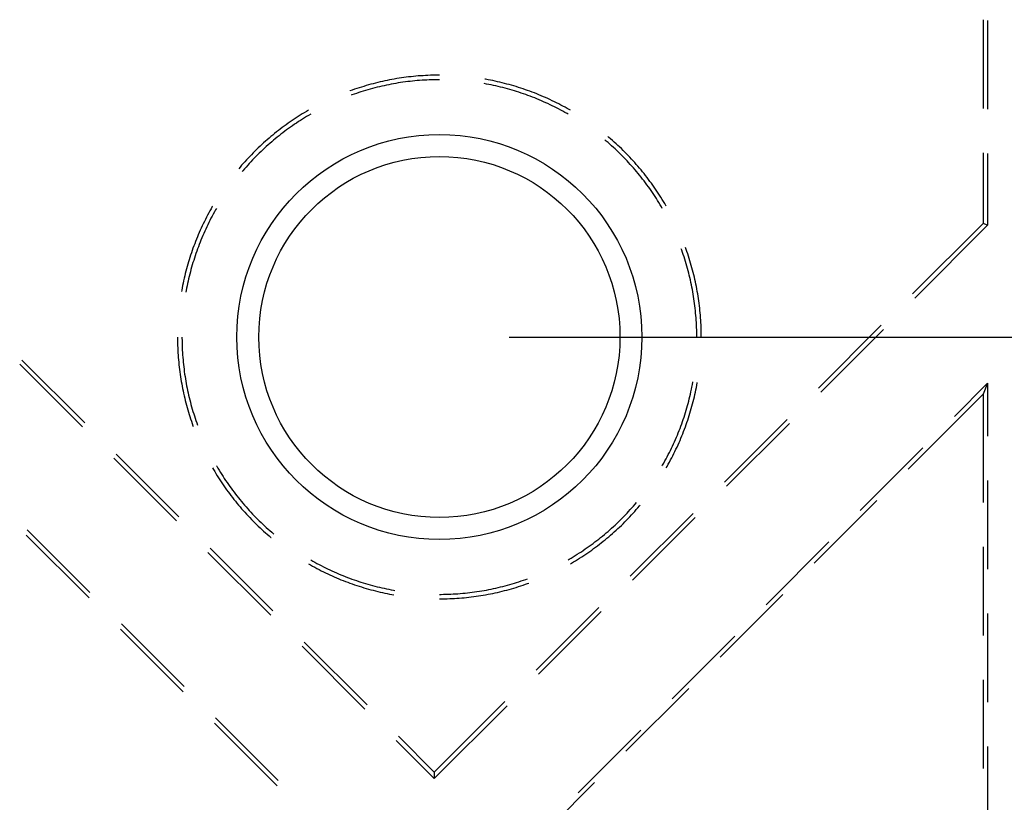
# Model space of a CAD drawing. Units: millimetres. Extents: x 0 to 841, y 0 to 594.
# Drawn here: x 278 to 299, y 493 to 510 of the extents above; entities that cross this region are included whole.
import ezdxf

# ---------------------------------------------------------------- set-up
doc = ezdxf.new("R2010")
doc.units = ezdxf.units.MM
doc.layers.add('LAYER_1', color=179, linetype='Continuous')
doc.layers.add('SLD-0', color=179, linetype='Continuous')

msp = doc.modelspace()

# ---------------------------------------------------------------- linework, layer by layer
at = {"layer": 'LAYER_1'}
msp.add_line((288.852, 503.22), (314.152, 503.22), dxfattribs=at)
at = {"layer": 'SLD-0'}
for p, q in [((299.03, 510.037), (299.03, 508.132)), ((299.127, 510.017), (299.127, 508.112)), ((286.64, 508.8), (286.589, 508.793)), ((286.692, 508.806), (286.64, 508.8)), ((286.743, 508.812), (286.692, 508.806)), ((286.795, 508.817), (286.743, 508.812)), ((286.847, 508.822), (286.795, 508.817)), ((286.898, 508.827), (286.847, 508.822)), ((286.95, 508.831), (286.898, 508.827)), ((287.002, 508.834), (286.95, 508.831)), ((287.054, 508.837), (287.002, 508.834)), ((287.106, 508.84), (287.054, 508.837)), ((287.158, 508.842), (287.106, 508.84)), ((287.209, 508.843), (287.158, 508.842)), ((287.261, 508.844), (287.209, 508.843)), ((287.313, 508.845), (287.261, 508.844)), ((287.352, 508.845), (287.313, 508.845)), ((285.678, 508.59), (285.629, 508.574)), ((285.728, 508.605), (285.678, 508.59)), ((285.778, 508.62), (285.728, 508.605)), ((285.827, 508.634), (285.778, 508.62)), ((285.877, 508.648), (285.827, 508.634)), ((285.928, 508.662), (285.877, 508.648)), ((285.978, 508.675), (285.928, 508.662)), ((286.028, 508.687), (285.978, 508.675)), ((286.065, 508.596), (286.015, 508.584)), ((286.079, 508.699), (286.028, 508.687)), ((286.115, 508.608), (286.065, 508.596)), ((286.129, 508.71), (286.079, 508.699)), ((286.165, 508.619), (286.115, 508.608)), ((286.18, 508.721), (286.129, 508.71)), ((286.215, 508.63), (286.165, 508.619)), ((286.231, 508.732), (286.18, 508.721)), ((286.266, 508.64), (286.215, 508.63)), ((286.282, 508.742), (286.231, 508.732)), ((286.316, 508.65), (286.266, 508.64)), ((286.333, 508.752), (286.282, 508.742)), ((286.367, 508.66), (286.316, 508.65)), ((286.384, 508.761), (286.333, 508.752)), ((286.417, 508.668), (286.367, 508.66)), ((286.435, 508.77), (286.384, 508.761)), ((286.468, 508.677), (286.417, 508.668)), ((286.486, 508.778), (286.435, 508.77)), ((286.519, 508.685), (286.468, 508.677)), ((286.538, 508.786), (286.486, 508.778)), ((286.57, 508.692), (286.519, 508.685)), ((286.589, 508.793), (286.538, 508.786)), ((286.621, 508.7), (286.57, 508.692)), ((286.672, 508.706), (286.621, 508.7)), ((286.723, 508.712), (286.672, 508.706)), ((286.774, 508.718), (286.723, 508.712)), ((286.825, 508.723), (286.774, 508.718)), ((286.877, 508.728), (286.825, 508.723)), ((286.928, 508.732), (286.877, 508.728)), ((286.979, 508.735), (286.928, 508.732)), ((287.031, 508.739), (286.979, 508.735)), ((287.082, 508.741), (287.031, 508.739)), ((287.133, 508.744), (287.082, 508.741)), ((287.185, 508.746), (287.133, 508.744)), ((287.236, 508.747), (287.185, 508.746)), ((287.288, 508.748), (287.236, 508.747)), ((287.339, 508.748), (287.288, 508.748)), ((287.352, 508.748), (287.339, 508.748)), ((288.363, 508.655), (288.312, 508.664)), ((288.346, 508.756), (288.329, 508.759)), ((288.397, 508.747), (288.346, 508.756)), ((288.413, 508.645), (288.363, 508.655)), ((288.448, 508.737), (288.397, 508.747)), ((288.464, 508.635), (288.413, 508.645)), ((288.499, 508.727), (288.448, 508.737)), ((288.514, 508.625), (288.464, 508.635)), ((288.55, 508.716), (288.499, 508.727)), ((288.564, 508.614), (288.514, 508.625)), ((288.6, 508.705), (288.55, 508.716)), ((288.614, 508.602), (288.564, 508.614)), ((288.651, 508.693), (288.6, 508.705)), ((288.664, 508.59), (288.614, 508.602)), ((288.701, 508.681), (288.651, 508.693)), ((288.714, 508.578), (288.664, 508.59)), ((288.751, 508.668), (288.701, 508.681)), ((288.802, 508.655), (288.751, 508.668)), ((288.852, 508.641), (288.802, 508.655)), ((288.902, 508.627), (288.852, 508.641)), ((288.952, 508.613), (288.902, 508.627)), ((289.001, 508.598), (288.952, 508.613)), ((289.051, 508.582), (289.001, 508.598)), ((285.432, 508.507), (285.428, 508.506)), ((285.481, 508.525), (285.432, 508.507)), ((285.473, 508.419), (285.461, 508.415)), ((285.522, 508.436), (285.473, 508.419)), ((285.53, 508.542), (285.481, 508.525)), ((285.571, 508.453), (285.522, 508.436)), ((285.579, 508.558), (285.53, 508.542)), ((285.619, 508.47), (285.571, 508.453)), ((285.629, 508.574), (285.579, 508.558)), ((285.668, 508.485), (285.619, 508.47)), ((285.717, 508.501), (285.668, 508.485)), ((285.767, 508.516), (285.717, 508.501)), ((285.816, 508.53), (285.767, 508.516)), ((285.865, 508.544), (285.816, 508.53)), ((285.915, 508.558), (285.865, 508.544)), ((285.965, 508.571), (285.915, 508.558)), ((286.015, 508.584), (285.965, 508.571)), ((288.764, 508.565), (288.714, 508.578)), ((288.814, 508.551), (288.764, 508.565)), ((288.863, 508.537), (288.814, 508.551)), ((288.913, 508.523), (288.863, 508.537)), ((288.962, 508.508), (288.913, 508.523)), ((289.011, 508.493), (288.962, 508.508)), ((289.06, 508.478), (289.011, 508.493)), ((289.1, 508.566), (289.051, 508.582)), ((289.109, 508.461), (289.06, 508.478)), ((289.149, 508.55), (289.1, 508.566)), ((289.158, 508.445), (289.109, 508.461)), ((289.199, 508.533), (289.149, 508.55)), ((289.207, 508.428), (289.158, 508.445)), ((289.247, 508.516), (289.199, 508.533)), ((289.255, 508.41), (289.207, 508.428)), ((289.296, 508.498), (289.247, 508.516)), ((289.303, 508.392), (289.255, 508.41)), ((289.345, 508.48), (289.296, 508.498)), ((289.351, 508.374), (289.303, 508.392)), ((289.393, 508.462), (289.345, 508.48)), ((289.442, 508.442), (289.393, 508.462)), ((289.49, 508.423), (289.442, 508.442)), ((289.538, 508.403), (289.49, 508.423)), ((289.585, 508.383), (289.538, 508.403)), ((289.633, 508.362), (289.585, 508.383)), ((289.399, 508.355), (289.351, 508.374)), ((289.447, 508.336), (289.399, 508.355)), ((289.494, 508.316), (289.447, 508.336)), ((289.542, 508.296), (289.494, 508.316)), ((289.589, 508.275), (289.542, 508.296)), ((289.636, 508.254), (289.589, 508.275)), ((289.68, 508.341), (289.633, 508.362)), ((289.683, 508.233), (289.636, 508.254)), ((289.727, 508.319), (289.68, 508.341)), ((289.729, 508.211), (289.683, 508.233)), ((289.774, 508.297), (289.727, 508.319)), ((289.775, 508.189), (289.729, 508.211)), ((289.821, 508.274), (289.774, 508.297)), ((289.822, 508.166), (289.775, 508.189)), ((289.868, 508.251), (289.821, 508.274)), ((289.868, 508.143), (289.822, 508.166)), ((289.914, 508.228), (289.868, 508.251)), ((289.96, 508.204), (289.914, 508.228)), ((290.006, 508.18), (289.96, 508.204)), ((290.051, 508.155), (290.006, 508.18)), ((284.318, 507.956), (284.274, 507.928)), ((284.362, 507.984), (284.318, 507.956)), ((284.406, 508.012), (284.362, 507.984)), ((284.45, 508.039), (284.406, 508.012)), ((284.495, 508.065), (284.45, 508.039)), ((284.499, 507.955), (284.455, 507.928)), ((284.54, 508.091), (284.495, 508.065)), ((284.544, 507.982), (284.499, 507.955)), ((284.588, 508.007), (284.544, 507.982)), ((289.913, 508.119), (289.868, 508.143)), ((289.959, 508.095), (289.913, 508.119)), ((290.004, 508.07), (289.959, 508.095)), ((290.049, 508.046), (290.004, 508.07)), ((290.094, 508.02), (290.049, 508.046)), ((290.097, 508.13), (290.051, 508.155)), ((290.116, 508.007), (290.094, 508.02)), ((290.142, 508.104), (290.097, 508.13)), ((290.165, 508.091), (290.142, 508.104)), ((284.019, 507.751), (283.977, 507.72)), ((284.061, 507.781), (284.019, 507.751)), ((284.103, 507.811), (284.061, 507.781)), ((284.145, 507.841), (284.103, 507.811)), ((284.188, 507.871), (284.145, 507.841)), ((284.197, 507.759), (284.155, 507.73)), ((284.231, 507.9), (284.188, 507.871)), ((284.24, 507.789), (284.197, 507.759)), ((284.274, 507.928), (284.231, 507.9)), ((284.282, 507.817), (284.24, 507.789)), ((284.325, 507.846), (284.282, 507.817)), ((284.368, 507.874), (284.325, 507.846)), ((284.412, 507.901), (284.368, 507.874)), ((284.455, 507.928), (284.412, 507.901)), ((283.773, 507.559), (283.733, 507.526)), ((283.813, 507.592), (283.773, 507.559)), ((283.854, 507.625), (283.813, 507.592)), ((283.894, 507.657), (283.854, 507.625)), ((283.908, 507.544), (283.868, 507.512)), ((283.936, 507.688), (283.894, 507.657)), ((283.949, 507.576), (283.908, 507.544)), ((283.977, 507.72), (283.936, 507.688)), ((283.989, 507.608), (283.949, 507.576)), ((284.03, 507.639), (283.989, 507.608)), ((284.072, 507.67), (284.03, 507.639)), ((284.113, 507.7), (284.072, 507.67)), ((284.155, 507.73), (284.113, 507.7)), ((283.5, 507.319), (283.463, 507.284)), ((283.538, 507.355), (283.5, 507.319)), ((283.577, 507.39), (283.538, 507.355)), ((283.615, 507.424), (283.577, 507.39)), ((283.654, 507.459), (283.615, 507.424)), ((283.672, 507.345), (283.634, 507.311)), ((283.694, 507.493), (283.654, 507.459)), ((283.711, 507.379), (283.672, 507.345)), ((283.733, 507.526), (283.694, 507.493)), ((283.75, 507.413), (283.711, 507.379)), ((283.789, 507.446), (283.75, 507.413)), ((283.828, 507.479), (283.789, 507.446)), ((283.868, 507.512), (283.828, 507.479)), ((290.935, 507.43), (290.905, 507.455)), ((290.974, 507.396), (290.935, 507.43)), ((290.991, 507.509), (290.968, 507.529)), ((291.013, 507.362), (290.974, 507.396)), ((291.03, 507.476), (290.991, 507.509)), ((291.051, 507.328), (291.013, 507.362)), ((291.069, 507.442), (291.03, 507.476)), ((291.089, 507.294), (291.051, 507.328)), ((291.108, 507.407), (291.069, 507.442)), ((291.147, 507.372), (291.108, 507.407)), ((291.185, 507.337), (291.147, 507.372)), ((291.223, 507.302), (291.185, 507.337)), ((283.315, 507.137), (283.279, 507.1)), ((283.352, 507.174), (283.315, 507.137)), ((283.388, 507.211), (283.352, 507.174)), ((283.425, 507.248), (283.388, 507.211)), ((283.448, 507.133), (283.411, 507.097)), ((283.463, 507.284), (283.425, 507.248)), ((283.484, 507.17), (283.448, 507.133)), ((283.521, 507.205), (283.484, 507.17)), ((283.558, 507.241), (283.521, 507.205)), ((283.596, 507.276), (283.558, 507.241)), ((283.634, 507.311), (283.596, 507.276)), ((291.127, 507.259), (291.089, 507.294)), ((291.164, 507.223), (291.127, 507.259)), ((291.201, 507.188), (291.164, 507.223)), ((291.238, 507.152), (291.201, 507.188)), ((291.26, 507.266), (291.223, 507.302)), ((291.275, 507.115), (291.238, 507.152)), ((291.297, 507.229), (291.26, 507.266)), ((291.311, 507.079), (291.275, 507.115)), ((291.334, 507.193), (291.297, 507.229)), ((291.371, 507.156), (291.334, 507.193)), ((291.407, 507.119), (291.371, 507.156)), ((291.443, 507.081), (291.407, 507.119)), ((299.03, 507.179), (299.03, 505.66)), ((299.127, 507.159), (299.127, 505.62)), ((283.105, 506.908), (283.071, 506.869)), ((283.139, 506.947), (283.105, 506.908)), ((283.174, 506.986), (283.139, 506.947)), ((283.209, 507.024), (283.174, 506.986)), ((283.235, 506.909), (283.201, 506.871)), ((283.244, 507.062), (283.209, 507.024)), ((283.27, 506.948), (283.235, 506.909)), ((283.279, 507.1), (283.244, 507.062)), ((283.305, 506.985), (283.27, 506.948)), ((283.34, 507.023), (283.305, 506.985)), ((283.375, 507.06), (283.34, 507.023)), ((283.411, 507.097), (283.375, 507.06)), ((291.347, 507.042), (291.311, 507.079)), ((291.382, 507.004), (291.347, 507.042)), ((291.417, 506.967), (291.382, 507.004)), ((291.452, 506.929), (291.417, 506.967)), ((291.478, 507.043), (291.443, 507.081)), ((291.486, 506.89), (291.452, 506.929)), ((291.513, 507.005), (291.478, 507.043)), ((291.548, 506.966), (291.513, 507.005)), ((291.582, 506.928), (291.548, 506.966)), ((291.616, 506.888), (291.582, 506.928)), ((283.071, 506.869), (283.043, 506.836)), ((283.134, 506.793), (283.117, 506.773)), ((283.167, 506.832), (283.134, 506.793)), ((283.201, 506.871), (283.167, 506.832)), ((291.52, 506.852), (291.486, 506.89)), ((291.554, 506.813), (291.52, 506.852)), ((291.587, 506.773), (291.554, 506.813)), ((291.62, 506.734), (291.587, 506.773)), ((291.65, 506.849), (291.616, 506.888)), ((291.652, 506.694), (291.62, 506.734)), ((291.683, 506.809), (291.65, 506.849)), ((291.684, 506.654), (291.652, 506.694)), ((291.716, 506.769), (291.683, 506.809)), ((291.749, 506.729), (291.716, 506.769)), ((291.781, 506.688), (291.749, 506.729)), ((291.813, 506.647), (291.781, 506.688)), ((291.716, 506.613), (291.684, 506.654)), ((291.748, 506.572), (291.716, 506.613)), ((291.779, 506.531), (291.748, 506.572)), ((291.809, 506.49), (291.779, 506.531)), ((291.84, 506.448), (291.809, 506.49)), ((291.844, 506.606), (291.813, 506.647)), ((291.875, 506.564), (291.844, 506.606)), ((291.906, 506.522), (291.875, 506.564)), ((291.936, 506.48), (291.906, 506.522)), ((291.966, 506.437), (291.936, 506.48)), ((291.869, 506.407), (291.84, 506.448)), ((291.899, 506.364), (291.869, 506.407)), ((291.928, 506.322), (291.899, 506.364)), ((291.957, 506.279), (291.928, 506.322)), ((291.985, 506.236), (291.957, 506.279)), ((291.996, 506.395), (291.966, 506.437)), ((292.025, 506.352), (291.996, 506.395)), ((292.053, 506.309), (292.025, 506.352)), ((292.082, 506.265), (292.053, 506.309)), ((292.109, 506.221), (292.082, 506.265)), ((292.013, 506.193), (291.985, 506.236)), ((292.04, 506.149), (292.013, 506.193)), ((292.067, 506.106), (292.04, 506.149)), ((292.094, 506.062), (292.067, 506.106)), ((292.12, 506.017), (292.094, 506.062)), ((292.137, 506.177), (292.109, 506.221)), ((292.164, 506.133), (292.137, 506.177)), ((292.191, 506.088), (292.164, 506.133)), ((292.217, 506.044), (292.191, 506.088)), ((282.374, 505.839), (282.35, 505.793)), ((282.399, 505.885), (282.374, 505.839)), ((282.423, 505.931), (282.399, 505.885)), ((282.449, 505.976), (282.423, 505.931)), ((282.474, 506.021), (282.449, 505.976)), ((282.495, 505.861), (282.471, 505.815)), ((282.481, 506.032), (282.474, 506.021)), ((282.52, 505.906), (282.495, 505.861)), ((282.545, 505.951), (282.52, 505.906)), ((282.565, 505.984), (282.545, 505.951)), ((292.14, 505.984), (292.12, 506.017)), ((292.223, 506.032), (292.217, 506.044)), ((282.281, 505.654), (282.259, 505.607)), ((282.304, 505.701), (282.281, 505.654)), ((282.327, 505.747), (282.304, 505.701)), ((282.35, 505.793), (282.327, 505.747)), ((282.378, 505.632), (282.356, 505.585)), ((282.4, 505.678), (282.378, 505.632)), ((282.424, 505.724), (282.4, 505.678)), ((282.447, 505.77), (282.424, 505.724)), ((282.471, 505.815), (282.447, 505.77)), ((299.03, 505.66), (297.515, 504.144)), ((299.127, 505.62), (299.03, 505.66)), ((282.174, 505.417), (282.154, 505.37)), ((282.195, 505.465), (282.174, 505.417)), ((282.216, 505.513), (282.195, 505.465)), ((282.237, 505.56), (282.216, 505.513)), ((282.259, 505.607), (282.237, 505.56)), ((282.291, 505.445), (282.271, 505.398)), ((282.312, 505.492), (282.291, 505.445)), ((282.334, 505.539), (282.312, 505.492)), ((282.356, 505.585), (282.334, 505.539)), ((297.563, 504.056), (299.127, 505.62)), ((282.097, 505.225), (282.078, 505.176)), ((282.115, 505.273), (282.097, 505.225)), ((282.134, 505.321), (282.115, 505.273)), ((282.154, 505.37), (282.134, 505.321)), ((282.193, 505.207), (282.175, 505.159)), ((282.212, 505.255), (282.193, 505.207)), ((282.231, 505.303), (282.212, 505.255)), ((282.251, 505.35), (282.231, 505.303)), ((282.271, 505.398), (282.251, 505.35)), ((282.026, 505.03), (282.01, 504.98)), ((282.043, 505.079), (282.026, 505.03)), ((282.06, 505.128), (282.043, 505.079)), ((282.078, 505.176), (282.06, 505.128)), ((282.123, 505.014), (282.107, 504.965)), ((282.14, 505.062), (282.123, 505.014)), ((282.157, 505.111), (282.14, 505.062)), ((282.175, 505.159), (282.157, 505.111)), ((292.556, 505.086), (292.547, 505.111)), ((292.573, 505.038), (292.556, 505.086)), ((292.589, 504.989), (292.573, 505.038)), ((292.653, 505.103), (292.638, 505.144)), ((292.67, 505.054), (292.653, 505.103)), ((292.686, 505.005), (292.67, 505.054)), ((292.703, 504.956), (292.686, 505.005)), ((281.948, 504.782), (281.934, 504.732)), ((281.963, 504.832), (281.948, 504.782)), ((281.978, 504.881), (281.963, 504.832)), ((281.994, 504.931), (281.978, 504.881)), ((282.01, 504.98), (281.994, 504.931)), ((282.06, 504.818), (282.045, 504.768)), ((282.075, 504.867), (282.06, 504.818)), ((282.091, 504.916), (282.075, 504.867)), ((282.107, 504.965), (282.091, 504.916)), ((292.606, 504.94), (292.589, 504.989)), ((292.621, 504.891), (292.606, 504.94)), ((292.637, 504.842), (292.621, 504.891)), ((292.652, 504.793), (292.637, 504.842)), ((292.666, 504.744), (292.652, 504.793)), ((292.718, 504.906), (292.703, 504.956)), ((292.734, 504.857), (292.718, 504.906)), ((292.749, 504.807), (292.734, 504.857)), ((292.763, 504.757), (292.749, 504.807)), ((281.894, 504.582), (281.882, 504.531)), ((281.907, 504.632), (281.894, 504.582)), ((281.92, 504.682), (281.907, 504.632)), ((281.934, 504.732), (281.92, 504.682)), ((281.991, 504.57), (281.979, 504.52)), ((282.004, 504.62), (281.991, 504.57)), ((282.017, 504.669), (282.004, 504.62)), ((282.031, 504.719), (282.017, 504.669)), ((282.045, 504.768), (282.031, 504.719)), ((292.68, 504.694), (292.666, 504.744)), ((292.694, 504.645), (292.68, 504.694)), ((292.707, 504.595), (292.694, 504.645)), ((292.719, 504.545), (292.707, 504.595)), ((292.777, 504.707), (292.763, 504.757)), ((292.79, 504.657), (292.777, 504.707)), ((292.803, 504.607), (292.79, 504.657)), ((292.816, 504.556), (292.803, 504.607)), ((281.848, 504.379), (281.837, 504.328)), ((281.859, 504.43), (281.848, 504.379)), ((281.87, 504.481), (281.859, 504.43)), ((281.882, 504.531), (281.87, 504.481)), ((281.945, 504.369), (281.934, 504.319)), ((281.956, 504.42), (281.945, 504.369)), ((281.967, 504.47), (281.956, 504.42)), ((281.979, 504.52), (281.967, 504.47)), ((292.731, 504.495), (292.719, 504.545)), ((292.743, 504.445), (292.731, 504.495)), ((292.754, 504.394), (292.743, 504.445)), ((292.765, 504.344), (292.754, 504.394)), ((292.828, 504.506), (292.816, 504.556)), ((292.84, 504.455), (292.828, 504.506)), ((292.851, 504.405), (292.84, 504.455)), ((292.862, 504.354), (292.851, 504.405)), ((281.818, 504.227), (281.813, 504.197)), ((281.827, 504.278), (281.818, 504.227)), ((281.837, 504.328), (281.827, 504.278)), ((281.915, 504.218), (281.908, 504.18)), ((281.924, 504.268), (281.915, 504.218)), ((281.934, 504.319), (281.924, 504.268)), ((292.775, 504.294), (292.765, 504.344)), ((292.785, 504.243), (292.775, 504.294)), ((292.794, 504.193), (292.785, 504.243)), ((292.803, 504.142), (292.794, 504.193)), ((292.872, 504.303), (292.862, 504.354)), ((292.882, 504.252), (292.872, 504.303)), ((292.891, 504.201), (292.882, 504.252)), ((292.9, 504.15), (292.891, 504.201)), ((292.908, 504.099), (292.9, 504.15)), ((292.811, 504.091), (292.803, 504.142)), ((292.819, 504.04), (292.811, 504.091)), ((292.826, 503.989), (292.819, 504.04)), ((292.833, 503.938), (292.826, 503.989)), ((292.84, 503.887), (292.833, 503.938)), ((292.916, 504.047), (292.908, 504.099)), ((292.923, 503.996), (292.916, 504.047)), ((292.93, 503.945), (292.923, 503.996)), ((292.937, 503.893), (292.93, 503.945)), ((292.846, 503.836), (292.84, 503.887)), ((292.851, 503.785), (292.846, 503.836)), ((292.856, 503.734), (292.851, 503.785)), ((292.861, 503.683), (292.856, 503.734)), ((292.943, 503.841), (292.937, 503.893)), ((292.948, 503.79), (292.943, 503.841)), ((292.953, 503.738), (292.948, 503.79)), ((292.958, 503.687), (292.953, 503.738)), ((292.865, 503.631), (292.861, 503.683)), ((292.868, 503.58), (292.865, 503.631)), ((292.872, 503.529), (292.868, 503.58)), ((292.874, 503.477), (292.872, 503.529)), ((292.962, 503.635), (292.958, 503.687)), ((292.965, 503.583), (292.962, 503.635)), ((292.968, 503.531), (292.965, 503.583)), ((292.971, 503.479), (292.968, 503.531)), ((292.876, 503.426), (292.874, 503.477)), ((292.878, 503.374), (292.876, 503.426)), ((292.879, 503.323), (292.878, 503.374)), ((292.88, 503.271), (292.879, 503.323)), ((292.973, 503.427), (292.971, 503.479)), ((292.975, 503.376), (292.973, 503.427)), ((292.976, 503.324), (292.975, 503.376)), ((292.977, 503.272), (292.976, 503.324)), ((296.841, 503.471), (295.494, 502.124)), ((295.543, 502.035), (296.89, 503.382)), ((281.727, 503.22), (281.727, 503.194)), ((281.727, 503.194), (281.728, 503.142)), ((281.728, 503.142), (281.729, 503.09)), ((281.729, 503.09), (281.73, 503.038)), ((281.824, 503.22), (281.824, 503.194)), ((281.824, 503.194), (281.825, 503.143)), ((281.825, 503.143), (281.825, 503.091)), ((281.825, 503.091), (281.827, 503.04)), ((292.88, 503.22), (292.88, 503.271)), ((292.977, 503.22), (292.977, 503.272)), ((281.73, 503.038), (281.732, 502.986)), ((281.732, 502.986), (281.734, 502.935)), ((281.734, 502.935), (281.737, 502.883)), ((281.737, 502.883), (281.741, 502.831)), ((281.827, 503.04), (281.829, 502.988)), ((281.829, 502.988), (281.831, 502.937)), ((281.831, 502.937), (281.834, 502.886)), ((281.834, 502.886), (281.837, 502.834)), ((279.734, 501.376), (278.387, 502.722)), ((281.741, 502.831), (281.744, 502.779)), ((281.744, 502.779), (281.749, 502.728)), ((281.749, 502.728), (281.753, 502.676)), ((281.753, 502.676), (281.759, 502.624)), ((281.837, 502.834), (281.841, 502.783)), ((281.841, 502.783), (281.846, 502.732)), ((281.846, 502.732), (281.85, 502.681)), ((281.85, 502.681), (281.856, 502.629)), ((278.338, 502.634), (279.686, 501.287)), ((281.759, 502.624), (281.764, 502.573)), ((281.764, 502.573), (281.771, 502.521)), ((281.771, 502.521), (281.777, 502.47)), ((281.777, 502.47), (281.785, 502.418)), ((281.856, 502.629), (281.861, 502.578)), ((281.861, 502.578), (281.868, 502.527)), ((281.868, 502.527), (281.874, 502.476)), ((281.874, 502.476), (281.881, 502.425)), ((281.785, 502.418), (281.792, 502.367)), ((281.792, 502.367), (281.8, 502.316)), ((281.8, 502.316), (281.809, 502.264)), ((281.809, 502.264), (281.818, 502.213)), ((281.881, 502.425), (281.889, 502.374)), ((281.889, 502.374), (281.897, 502.323)), ((281.897, 502.323), (281.906, 502.273)), ((281.906, 502.273), (281.915, 502.222)), ((292.785, 502.197), (292.794, 502.247)), ((292.794, 502.247), (292.796, 502.26)), ((292.891, 502.239), (292.892, 502.243)), ((281.818, 502.213), (281.827, 502.162)), ((281.827, 502.162), (281.837, 502.111)), ((281.837, 502.111), (281.848, 502.061)), ((281.848, 502.061), (281.859, 502.01)), ((281.915, 502.222), (281.924, 502.171)), ((281.924, 502.171), (281.934, 502.121)), ((281.934, 502.121), (281.945, 502.071)), ((281.945, 502.071), (281.956, 502.02)), ((292.743, 501.995), (292.754, 502.045)), ((292.754, 502.045), (292.765, 502.096)), ((292.765, 502.096), (292.775, 502.146)), ((292.775, 502.146), (292.785, 502.197)), ((292.84, 501.985), (292.851, 502.035)), ((292.851, 502.035), (292.862, 502.086)), ((292.862, 502.086), (292.872, 502.137)), ((292.872, 502.137), (292.882, 502.188)), ((292.882, 502.188), (292.891, 502.239)), ((298.412, 501.511), (299.127, 502.226)), ((299.127, 502.226), (299.03, 501.992)), ((299.127, 502.226), (299.127, 501.093)), ((281.859, 502.01), (281.87, 501.959)), ((281.87, 501.959), (281.882, 501.909)), ((281.882, 501.909), (281.894, 501.858)), ((281.894, 501.858), (281.907, 501.808)), ((281.956, 502.02), (281.967, 501.97)), ((281.967, 501.97), (281.979, 501.92)), ((281.979, 501.92), (281.991, 501.87)), ((281.991, 501.87), (282.004, 501.82)), ((282.004, 501.82), (282.017, 501.771)), ((292.694, 501.795), (292.707, 501.845)), ((292.707, 501.845), (292.719, 501.895)), ((292.719, 501.895), (292.731, 501.945)), ((292.731, 501.945), (292.743, 501.995)), ((292.79, 501.783), (292.803, 501.833)), ((292.803, 501.833), (292.816, 501.883)), ((292.816, 501.883), (292.828, 501.934)), ((292.828, 501.934), (292.84, 501.985)), ((299.03, 501.992), (297.422, 500.384)), ((299.03, 501.992), (299.03, 499.664)), ((281.907, 501.808), (281.92, 501.758)), ((281.92, 501.758), (281.934, 501.708)), ((281.934, 501.708), (281.948, 501.658)), ((281.948, 501.658), (281.963, 501.608)), ((281.963, 501.608), (281.978, 501.558)), ((282.017, 501.771), (282.031, 501.721)), ((282.031, 501.721), (282.045, 501.671)), ((282.045, 501.671), (282.06, 501.622)), ((282.06, 501.622), (282.075, 501.573)), ((292.637, 501.598), (292.652, 501.647)), ((292.652, 501.647), (292.666, 501.696)), ((292.666, 501.696), (292.68, 501.746)), ((292.68, 501.746), (292.694, 501.795)), ((292.734, 501.583), (292.749, 501.633)), ((292.749, 501.633), (292.763, 501.683)), ((292.763, 501.683), (292.777, 501.733)), ((292.777, 501.733), (292.79, 501.783)), ((281.978, 501.558), (281.994, 501.509)), ((281.994, 501.509), (282.01, 501.46)), ((282.01, 501.46), (282.026, 501.41)), ((282.026, 501.41), (282.043, 501.361)), ((282.075, 501.573), (282.091, 501.524)), ((282.091, 501.524), (282.107, 501.475)), ((282.107, 501.475), (282.123, 501.426)), ((282.123, 501.426), (282.14, 501.378)), ((292.556, 501.353), (292.573, 501.402)), ((292.573, 501.402), (292.589, 501.451)), ((292.589, 501.451), (292.606, 501.499)), ((292.606, 501.499), (292.621, 501.548)), ((292.621, 501.548), (292.637, 501.598)), ((292.67, 501.386), (292.686, 501.435)), ((292.686, 501.435), (292.703, 501.484)), ((292.703, 501.484), (292.718, 501.534)), ((292.718, 501.534), (292.734, 501.583)), ((294.821, 501.45), (293.474, 500.103)), ((282.043, 501.361), (282.06, 501.312)), ((282.06, 501.312), (282.066, 501.296)), ((282.14, 501.378), (282.157, 501.329)), ((292.482, 501.161), (292.501, 501.209)), ((292.501, 501.209), (292.52, 501.257)), ((292.52, 501.257), (292.538, 501.305)), ((292.538, 501.305), (292.556, 501.353)), ((292.579, 501.142), (292.598, 501.191)), ((292.598, 501.191), (292.617, 501.239)), ((292.617, 501.239), (292.635, 501.288)), ((292.635, 501.288), (292.653, 501.337)), ((292.653, 501.337), (292.67, 501.386)), ((293.522, 500.015), (294.869, 501.362)), ((292.402, 500.971), (292.423, 501.019)), ((292.423, 501.019), (292.443, 501.066)), ((292.443, 501.066), (292.463, 501.113)), ((292.463, 501.113), (292.482, 501.161)), ((292.499, 500.951), (292.52, 500.999)), ((292.52, 500.999), (292.54, 501.046)), ((292.54, 501.046), (292.56, 501.094)), ((292.56, 501.094), (292.579, 501.142)), ((292.292, 500.739), (292.315, 500.785)), ((292.315, 500.785), (292.338, 500.831)), ((292.338, 500.831), (292.36, 500.878)), ((292.36, 500.878), (292.381, 500.925)), ((292.381, 500.925), (292.402, 500.971)), ((292.389, 500.716), (292.412, 500.763)), ((292.412, 500.763), (292.434, 500.809)), ((292.434, 500.809), (292.456, 500.856)), ((292.456, 500.856), (292.478, 500.904)), ((292.478, 500.904), (292.499, 500.951)), ((296.391, 499.49), (297.738, 500.837)), ((280.36, 500.614), (281.707, 499.268)), ((281.756, 499.356), (280.408, 500.703)), ((292.171, 500.512), (292.196, 500.557)), ((292.196, 500.557), (292.221, 500.602)), ((292.221, 500.602), (292.245, 500.647)), ((292.245, 500.647), (292.269, 500.693)), ((292.269, 500.693), (292.292, 500.739)), ((292.293, 500.532), (292.318, 500.578)), ((292.318, 500.578), (292.342, 500.624)), ((292.342, 500.624), (292.366, 500.67)), ((292.366, 500.67), (292.389, 500.716)), ((282.481, 500.407), (282.5, 500.374)), ((282.5, 500.374), (282.527, 500.329)), ((282.565, 500.456), (282.571, 500.445)), ((282.571, 500.445), (282.597, 500.4)), ((282.597, 500.4), (282.624, 500.356)), ((282.624, 500.356), (282.65, 500.312)), ((292.14, 500.456), (292.146, 500.467)), ((292.146, 500.467), (292.171, 500.512)), ((292.223, 500.407), (292.243, 500.441)), ((292.243, 500.441), (292.268, 500.486)), ((292.268, 500.486), (292.293, 500.532)), ((282.527, 500.329), (282.554, 500.285)), ((282.554, 500.285), (282.581, 500.241)), ((282.581, 500.241), (282.609, 500.197)), ((282.609, 500.197), (282.637, 500.153)), ((282.637, 500.153), (282.665, 500.11)), ((282.65, 500.312), (282.678, 500.269)), ((282.678, 500.269), (282.705, 500.225)), ((282.705, 500.225), (282.733, 500.182)), ((282.733, 500.182), (282.762, 500.139)), ((282.762, 500.139), (282.791, 500.097)), ((299.127, 500.14), (299.127, 498.235)), ((282.665, 500.11), (282.694, 500.067)), ((282.694, 500.067), (282.723, 500.024)), ((282.723, 500.024), (282.753, 499.981)), ((282.753, 499.981), (282.783, 499.939)), ((282.783, 499.939), (282.814, 499.897)), ((282.791, 500.097), (282.82, 500.054)), ((282.82, 500.054), (282.85, 500.012)), ((282.85, 500.012), (282.88, 499.971)), ((282.88, 499.971), (282.91, 499.929)), ((282.91, 499.929), (282.941, 499.888)), ((282.814, 499.897), (282.844, 499.855)), ((282.844, 499.855), (282.876, 499.814)), ((282.876, 499.814), (282.907, 499.773)), ((282.907, 499.773), (282.939, 499.732)), ((282.939, 499.732), (282.972, 499.691)), ((282.941, 499.888), (282.972, 499.847)), ((282.972, 499.847), (283.004, 499.806)), ((283.004, 499.806), (283.036, 499.766)), ((283.036, 499.766), (283.068, 499.726)), ((283.068, 499.726), (283.101, 499.686)), ((296.748, 499.71), (295.401, 498.363)), ((282.972, 499.691), (283.004, 499.651)), ((283.004, 499.651), (283.038, 499.611)), ((283.038, 499.611), (283.071, 499.571)), ((283.071, 499.571), (283.105, 499.532)), ((283.101, 499.686), (283.134, 499.647)), ((283.105, 499.532), (283.139, 499.493)), ((283.134, 499.647), (283.167, 499.608)), ((283.167, 499.608), (283.201, 499.569)), ((283.201, 499.569), (283.235, 499.53)), ((283.235, 499.53), (283.27, 499.492)), ((291.417, 499.473), (291.452, 499.511)), ((291.452, 499.511), (291.486, 499.55)), ((291.486, 499.55), (291.52, 499.588)), ((291.52, 499.588), (291.554, 499.627)), ((291.548, 499.473), (291.582, 499.512)), ((291.554, 499.627), (291.587, 499.667)), ((291.582, 499.512), (291.616, 499.552)), ((291.616, 499.552), (291.65, 499.591)), ((291.65, 499.591), (291.661, 499.604)), ((283.139, 499.493), (283.174, 499.454)), ((283.174, 499.454), (283.209, 499.416)), ((283.209, 499.416), (283.244, 499.378)), ((283.244, 499.378), (283.279, 499.34)), ((283.27, 499.492), (283.305, 499.454)), ((283.279, 499.34), (283.315, 499.303)), ((283.305, 499.454), (283.34, 499.417)), ((283.315, 499.303), (283.352, 499.265)), ((283.34, 499.417), (283.375, 499.38)), ((283.375, 499.38), (283.411, 499.343)), ((283.411, 499.343), (283.448, 499.306)), ((283.448, 499.306), (283.484, 499.27)), ((291.201, 499.252), (291.238, 499.288)), ((291.238, 499.288), (291.275, 499.325)), ((291.275, 499.325), (291.311, 499.361)), ((291.311, 499.361), (291.347, 499.398)), ((291.334, 499.247), (291.371, 499.284)), ((291.347, 499.398), (291.382, 499.436)), ((291.371, 499.284), (291.407, 499.321)), ((291.382, 499.436), (291.417, 499.473)), ((291.407, 499.321), (291.443, 499.359)), ((291.443, 499.359), (291.478, 499.397)), ((292.8, 499.43), (291.453, 498.083)), ((291.478, 499.397), (291.513, 499.435)), ((291.501, 497.994), (292.848, 499.341)), ((291.513, 499.435), (291.548, 499.473)), ((278.5, 499.079), (279.848, 497.733)), ((283.352, 499.265), (283.388, 499.229)), ((283.388, 499.229), (283.425, 499.192)), ((283.425, 499.192), (283.463, 499.156)), ((283.463, 499.156), (283.5, 499.121)), ((283.484, 499.27), (283.521, 499.234)), ((283.5, 499.121), (283.538, 499.085)), ((283.521, 499.234), (283.558, 499.199)), ((283.538, 499.085), (283.577, 499.05)), ((283.558, 499.199), (283.596, 499.164)), ((283.596, 499.164), (283.634, 499.129)), ((283.634, 499.129), (283.672, 499.095)), ((283.672, 499.095), (283.711, 499.061)), ((290.974, 499.044), (291.013, 499.078)), ((291.013, 499.078), (291.051, 499.112)), ((291.051, 499.112), (291.089, 499.146)), ((291.089, 499.146), (291.127, 499.181)), ((291.127, 499.181), (291.164, 499.217)), ((291.147, 499.068), (291.185, 499.103)), ((291.164, 499.217), (291.201, 499.252)), ((291.185, 499.103), (291.223, 499.138)), ((291.223, 499.138), (291.26, 499.174)), ((291.26, 499.174), (291.297, 499.21)), ((291.297, 499.21), (291.334, 499.247)), ((279.828, 497.616), (278.48, 498.962)), ((283.577, 499.05), (283.615, 499.016)), ((283.615, 499.016), (283.654, 498.981)), ((283.654, 498.981), (283.694, 498.947)), ((283.694, 498.947), (283.733, 498.914)), ((283.711, 499.061), (283.75, 499.027)), ((283.733, 498.914), (283.736, 498.911)), ((283.75, 499.027), (283.789, 498.993)), ((283.789, 498.993), (283.799, 498.985)), ((290.735, 498.848), (290.776, 498.88)), ((290.776, 498.88), (290.816, 498.912)), ((290.816, 498.912), (290.856, 498.944)), ((290.856, 498.944), (290.896, 498.977)), ((290.871, 498.831), (290.911, 498.864)), ((290.896, 498.977), (290.935, 499.01)), ((290.911, 498.864), (290.951, 498.897)), ((290.935, 499.01), (290.974, 499.044)), ((290.951, 498.897), (290.991, 498.93)), ((290.991, 498.93), (291.03, 498.964)), ((291.03, 498.964), (291.069, 498.998)), ((291.069, 498.998), (291.108, 499.033)), ((291.108, 499.033), (291.147, 499.068)), ((283.777, 497.336), (282.429, 498.683)), ((290.443, 498.637), (290.486, 498.666)), ((290.486, 498.666), (290.528, 498.695)), ((290.528, 498.695), (290.57, 498.725)), ((290.57, 498.725), (290.612, 498.755)), ((290.612, 498.755), (290.653, 498.786)), ((290.623, 498.643), (290.665, 498.674)), ((290.653, 498.786), (290.694, 498.817)), ((290.665, 498.674), (290.706, 498.705)), ((290.694, 498.817), (290.735, 498.848)), ((290.706, 498.705), (290.748, 498.736)), ((290.748, 498.736), (290.789, 498.767)), ((290.789, 498.767), (290.83, 498.799)), ((290.83, 498.799), (290.871, 498.831)), ((294.371, 497.47), (295.718, 498.817)), ((299.03, 498.712), (299.03, 496.807)), ((282.381, 498.594), (283.729, 497.248)), ((290.116, 498.433), (290.138, 498.445)), ((290.138, 498.445), (290.183, 498.472)), ((290.183, 498.472), (290.227, 498.498)), ((290.227, 498.498), (290.271, 498.525)), ((290.271, 498.525), (290.314, 498.552)), ((290.276, 498.415), (290.32, 498.442)), ((290.314, 498.552), (290.358, 498.58)), ((290.32, 498.442), (290.364, 498.469)), ((290.358, 498.58), (290.401, 498.608)), ((290.364, 498.469), (290.408, 498.497)), ((290.401, 498.608), (290.443, 498.637)), ((290.408, 498.497), (290.452, 498.526)), ((290.452, 498.526), (290.495, 498.555)), ((290.495, 498.555), (290.538, 498.584)), ((290.538, 498.584), (290.58, 498.613)), ((290.58, 498.613), (290.623, 498.643)), ((284.54, 498.349), (284.585, 498.323)), ((284.585, 498.323), (284.63, 498.297)), ((284.588, 498.432), (284.633, 498.407)), ((284.63, 498.297), (284.675, 498.273)), ((284.633, 498.407), (284.678, 498.382)), ((284.675, 498.273), (284.721, 498.248)), ((284.678, 498.382), (284.723, 498.357)), ((284.721, 498.248), (284.767, 498.224)), ((284.723, 498.357), (284.768, 498.333)), ((284.768, 498.333), (284.814, 498.309)), ((284.814, 498.309), (284.86, 498.286)), ((284.86, 498.286), (284.906, 498.263)), ((284.906, 498.263), (284.952, 498.24)), ((284.952, 498.24), (284.998, 498.218)), ((290.165, 498.349), (290.187, 498.362)), ((290.187, 498.362), (290.232, 498.388)), ((290.232, 498.388), (290.276, 498.415)), ((284.767, 498.224), (284.813, 498.2)), ((284.813, 498.2), (284.86, 498.177)), ((284.86, 498.177), (284.906, 498.154)), ((284.906, 498.154), (284.953, 498.132)), ((284.953, 498.132), (285, 498.11)), ((284.998, 498.218), (285.045, 498.196)), ((285, 498.11), (285.048, 498.089)), ((285.045, 498.196), (285.092, 498.175)), ((285.048, 498.089), (285.095, 498.068)), ((285.092, 498.175), (285.139, 498.154)), ((285.095, 498.068), (285.143, 498.047)), ((285.139, 498.154), (285.186, 498.134)), ((285.143, 498.047), (285.191, 498.027)), ((285.186, 498.134), (285.234, 498.114)), ((285.191, 498.027), (285.239, 498.007)), ((285.234, 498.114), (285.281, 498.094)), ((285.281, 498.094), (285.329, 498.075)), ((285.329, 498.075), (285.377, 498.057)), ((285.377, 498.057), (285.425, 498.039)), ((285.425, 498.039), (285.473, 498.021)), ((285.473, 498.021), (285.522, 498.004)), ((289.207, 498.012), (289.243, 498.025)), ((285.239, 498.007), (285.287, 497.988)), ((285.287, 497.988), (285.335, 497.969)), ((285.335, 497.969), (285.384, 497.951)), ((285.384, 497.951), (285.432, 497.933)), ((285.432, 497.933), (285.481, 497.915)), ((285.481, 497.915), (285.53, 497.898)), ((285.522, 498.004), (285.571, 497.987)), ((285.53, 497.898), (285.579, 497.882)), ((285.571, 497.987), (285.619, 497.97)), ((285.579, 497.882), (285.629, 497.865)), ((285.619, 497.97), (285.668, 497.954)), ((285.629, 497.865), (285.678, 497.85)), ((285.668, 497.954), (285.717, 497.939)), ((285.678, 497.85), (285.728, 497.835)), ((285.717, 497.939), (285.767, 497.924)), ((285.728, 497.835), (285.778, 497.82)), ((285.767, 497.924), (285.816, 497.91)), ((285.778, 497.82), (285.827, 497.806)), ((285.816, 497.91), (285.865, 497.895)), ((285.827, 497.806), (285.877, 497.792)), ((285.865, 497.895), (285.915, 497.882)), ((285.915, 497.882), (285.965, 497.869)), ((285.965, 497.869), (286.015, 497.856)), ((286.015, 497.856), (286.065, 497.844)), ((286.065, 497.844), (286.115, 497.832)), ((286.115, 497.832), (286.165, 497.821)), ((286.165, 497.821), (286.215, 497.81)), ((286.215, 497.81), (286.266, 497.8)), ((288.413, 497.795), (288.464, 497.805)), ((288.464, 497.805), (288.514, 497.815)), ((288.514, 497.815), (288.564, 497.826)), ((288.564, 497.826), (288.614, 497.838)), ((288.614, 497.838), (288.664, 497.85)), ((288.664, 497.85), (288.714, 497.862)), ((288.714, 497.862), (288.764, 497.875)), ((288.764, 497.875), (288.814, 497.889)), ((288.814, 497.889), (288.863, 497.902)), ((288.852, 497.799), (288.902, 497.813)), ((288.863, 497.902), (288.913, 497.917)), ((288.902, 497.813), (288.952, 497.827)), ((288.913, 497.917), (288.962, 497.932)), ((288.952, 497.827), (289.001, 497.842)), ((288.962, 497.932), (289.011, 497.947)), ((289.001, 497.842), (289.051, 497.858)), ((289.011, 497.947), (289.06, 497.962)), ((289.051, 497.858), (289.1, 497.873)), ((289.06, 497.962), (289.109, 497.979)), ((289.1, 497.873), (289.149, 497.89)), ((289.109, 497.979), (289.158, 497.995)), ((289.149, 497.89), (289.199, 497.907)), ((289.158, 497.995), (289.207, 498.012)), ((289.199, 497.907), (289.247, 497.924)), ((289.247, 497.924), (289.276, 497.934)), ((285.877, 497.792), (285.928, 497.778)), ((285.928, 497.778), (285.978, 497.765)), ((285.978, 497.765), (286.028, 497.753)), ((286.028, 497.753), (286.079, 497.741)), ((286.079, 497.741), (286.129, 497.729)), ((286.129, 497.729), (286.18, 497.718)), ((286.18, 497.718), (286.231, 497.708)), ((286.231, 497.708), (286.282, 497.698)), ((286.266, 497.8), (286.316, 497.79)), ((286.282, 497.698), (286.333, 497.688)), ((286.316, 497.79), (286.367, 497.78)), ((286.333, 497.688), (286.375, 497.68)), ((286.367, 497.78), (286.392, 497.776)), ((287.352, 497.692), (287.391, 497.692)), ((287.352, 497.595), (287.365, 497.595)), ((287.365, 497.595), (287.417, 497.595)), ((287.391, 497.692), (287.442, 497.693)), ((287.417, 497.595), (287.469, 497.596)), ((287.442, 497.693), (287.494, 497.694)), ((287.469, 497.596), (287.521, 497.597)), ((287.494, 497.694), (287.545, 497.695)), ((287.521, 497.597), (287.573, 497.599)), ((287.545, 497.695), (287.596, 497.697)), ((287.573, 497.599), (287.624, 497.602)), ((287.596, 497.697), (287.648, 497.7)), ((287.624, 497.602), (287.676, 497.604)), ((287.648, 497.7), (287.699, 497.703)), ((287.676, 497.604), (287.728, 497.608)), ((287.699, 497.703), (287.751, 497.706)), ((287.728, 497.608), (287.78, 497.611)), ((287.751, 497.706), (287.802, 497.71)), ((287.78, 497.611), (287.832, 497.615)), ((287.802, 497.71), (287.853, 497.715)), ((287.832, 497.615), (287.883, 497.62)), ((287.853, 497.715), (287.904, 497.719)), ((287.883, 497.62), (287.935, 497.625)), ((287.904, 497.719), (287.956, 497.725)), ((287.935, 497.625), (287.986, 497.631)), ((287.956, 497.725), (288.007, 497.731)), ((287.986, 497.631), (288.038, 497.637)), ((288.007, 497.731), (288.058, 497.737)), ((288.038, 497.637), (288.09, 497.643)), ((288.058, 497.737), (288.109, 497.744)), ((288.09, 497.643), (288.141, 497.651)), ((288.109, 497.744), (288.16, 497.751)), ((288.141, 497.651), (288.192, 497.658)), ((288.16, 497.751), (288.211, 497.759)), ((288.192, 497.658), (288.244, 497.666)), ((288.211, 497.759), (288.261, 497.767)), ((288.244, 497.666), (288.295, 497.675)), ((288.261, 497.767), (288.312, 497.776)), ((288.295, 497.675), (288.346, 497.683)), ((288.312, 497.776), (288.363, 497.785)), ((288.346, 497.683), (288.397, 497.693)), ((288.363, 497.785), (288.413, 497.795)), ((288.397, 497.693), (288.448, 497.703)), ((288.448, 497.703), (288.499, 497.713)), ((288.499, 497.713), (288.55, 497.724)), ((288.55, 497.724), (288.6, 497.735)), ((288.6, 497.735), (288.651, 497.747)), ((288.651, 497.747), (288.701, 497.759)), ((288.701, 497.759), (288.751, 497.772)), ((288.751, 497.772), (288.802, 497.785)), ((288.802, 497.785), (288.852, 497.799)), ((294.728, 497.689), (293.381, 496.342)), ((290.779, 497.409), (289.432, 496.062)), ((289.481, 495.974), (290.828, 497.321)), ((299.127, 497.283), (299.127, 495.378)), ((280.522, 497.059), (281.869, 495.713)), ((281.849, 495.596), (280.502, 496.942)), ((292.35, 495.449), (293.697, 496.796)), ((284.402, 496.575), (285.75, 495.228)), ((285.799, 495.317), (284.451, 496.663)), ((299.03, 495.854), (299.03, 493.949)), ((292.707, 495.669), (291.36, 494.322)), ((288.759, 495.389), (287.243, 493.873)), ((287.243, 493.736), (288.807, 495.3)), ((283.871, 493.576), (282.523, 494.923)), ((282.543, 495.04), (283.891, 493.693)), ((287.243, 493.873), (286.472, 494.644)), ((290.33, 493.428), (291.677, 494.776)), ((286.424, 494.555), (287.243, 493.736)), ((299.127, 494.425), (299.127, 492.52)), ((287.243, 493.873), (287.243, 493.736)), ((290.687, 493.648), (289.078, 492.04))]:
    msp.add_line(p, q, dxfattribs=at)
for radius in [4.35, 3.878]:
    msp.add_circle((287.352, 503.22), radius, dxfattribs=at)

doc.saveas('drawing.dxf')
